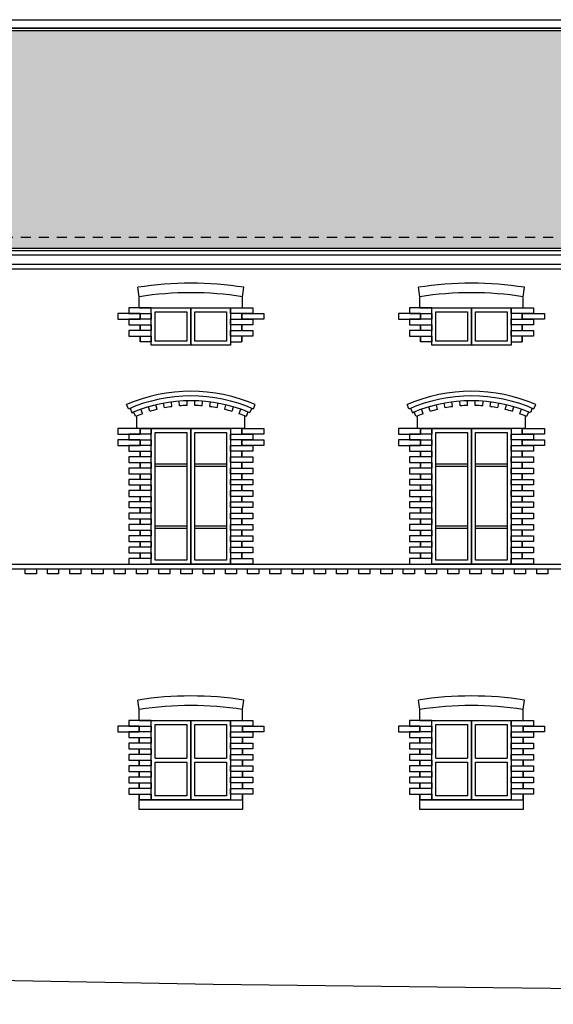
# Model space of a CAD drawing. Units: millimetres. Extents: x -1892 to 4821, y 265 to 4670.
# Drawn here: x 524 to 531, y 387 to 399 of the extents above; entities that cross this region are included whole.
import ezdxf

# ---------------------------------------------------------------- set-up
doc = ezdxf.new("R2010")
doc.units = ezdxf.units.MM
doc.header["$MEASUREMENT"] = 0
doc.linetypes.add('DASHED', pattern=[19.05, 12.7, -6.35])
for name, color, linetype in [('Coperture', 32, 'Continuous'), ('Infissi esterni', 200, 'Continuous'), ('linea_sottile', 3, 'Continuous'), ('muri sez', 1, 'Continuous'), ('Tessitura FACCIATA', 8, 'Continuous')]:
    doc.layers.add(name, color=color, linetype=linetype)

msp = doc.modelspace()

# ---------------------------------------------------------------- hatches: boundary and pattern name
at = {"layer": 'Coperture', "ltscale": 5e-05}
h = msp.add_hatch(dxfattribs=at)
h.set_pattern_fill('AR-RSHKE', color=256, scale=0.022, style=0)
h.set_pattern_definition([(0, (-148.54968, -103.19996), (0.561, 0.264), [0.132, -0.11, 0.154, -0.066, 0.198, -0.088]), (0, (-148.41768, -103.18896), (0.561, 0.264), [0.11, -0.418, 0.088, -0.132]), (0, (-148.15368, -103.21646), (0.561, 0.264), [0.066, -0.682]), (90, (-148.54968, -103.19996), (-0.187, 0.264), [0.253, -0.803]), (90, (-148.41768, -103.19996), (-0.187, 0.264), [0.2475, -0.8085]), (90, (-148.30768, -103.19996), (-0.187, 0.264), [0.231, -0.825]), (90, (-148.15368, -103.21646), (-0.187, 0.264), [0.253, -0.803]), (90, (-148.08768, -103.21646), (-0.187, 0.264), [0.253, -0.803]), (90, (-147.88968, -103.19996), (-0.187, 0.264), [0.242, -0.814])])
h.paths.add_polyline_path([(536.816, 398.957), (517.966, 398.957), (517.966, 396.211), (536.816, 396.211)])
h.paths.add_polyline_path([(518.466, 398.077), (518.106, 398.077), (518.106, 398.566), (518.076, 398.566), (518.076, 398.686), (518.496, 398.686), (518.496, 398.566), (518.466, 398.566)], flags=16)

# ---------------------------------------------------------------- linework, layer by layer
for points in [[(517.936, 399.095), (536.846, 399.095), (536.846, 396.181), (517.936, 396.181)], [(517.936, 398.987), (536.846, 398.987), (536.846, 396.181), (517.936, 396.181)], [(517.966, 398.957), (536.816, 398.957), (536.816, 396.211), (517.966, 396.211)]]:
    msp.add_lwpolyline(points, close=True, dxfattribs=at)
msp.add_lwpolyline([(536.846, 398.987), (517.936, 398.987)], dxfattribs=at)
at = {"layer": 'Infissi esterni', "ltscale": 5e-05}
for points in [[(526.106, 395.465), (526.606, 395.465), (526.606, 394.995), (526.106, 394.995)], [(526.156, 395.415), (526.556, 395.415), (526.556, 395.045), (526.156, 395.045)], [(526.606, 395.465), (527.106, 395.465), (527.106, 394.995), (526.606, 394.995)], [(526.656, 395.415), (527.056, 395.415), (527.056, 395.045), (526.656, 395.045)], [(529.641, 395.465), (530.141, 395.465), (530.141, 394.995), (529.641, 394.995)], [(529.691, 395.415), (530.091, 395.415), (530.091, 395.045), (529.691, 395.045)], [(530.141, 395.465), (530.641, 395.465), (530.641, 394.995), (530.141, 394.995)], [(530.191, 395.415), (530.591, 395.415), (530.591, 395.045), (530.191, 395.045)], [(526.106, 393.945), (526.606, 393.945), (526.606, 392.235), (526.106, 392.235)], [(526.156, 393.895), (526.556, 393.895), (526.556, 392.285), (526.156, 392.285)], [(526.606, 393.945), (527.106, 393.945), (527.106, 392.235), (526.606, 392.235)], [(526.656, 393.895), (527.056, 393.895), (527.056, 392.285), (526.656, 392.285)], [(529.641, 393.945), (530.141, 393.945), (530.141, 392.235), (529.641, 392.235)], [(529.691, 393.895), (530.091, 393.895), (530.091, 392.285), (529.691, 392.285)], [(530.141, 393.945), (530.641, 393.945), (530.641, 392.235), (530.141, 392.235)], [(530.191, 393.895), (530.591, 393.895), (530.591, 392.285), (530.191, 392.285)], [(526.106, 390.265), (526.606, 390.265), (526.606, 389.265), (526.106, 389.265)], [(526.606, 390.265), (527.106, 390.265), (527.106, 389.265), (526.606, 389.265)], [(529.641, 390.265), (530.141, 390.265), (530.141, 389.265), (529.641, 389.265)], [(530.141, 390.265), (530.641, 390.265), (530.641, 389.265), (530.141, 389.265)]]:
    msp.add_lwpolyline(points, close=True, dxfattribs=at)
for points in [[(526.556, 393.495), (526.156, 393.495)], [(527.056, 393.495), (526.656, 393.495)], [(530.091, 393.495), (529.691, 393.495)], [(530.591, 393.495), (530.191, 393.495)], [(526.556, 393.465), (526.156, 393.465)], [(527.056, 393.465), (526.656, 393.465)], [(530.091, 393.465), (529.691, 393.465)], [(530.591, 393.465), (530.191, 393.465)], [(526.556, 392.715), (526.156, 392.715)], [(526.556, 392.685), (526.156, 392.685)], [(527.056, 392.715), (526.656, 392.715)], [(527.056, 392.685), (526.656, 392.685)], [(530.091, 392.715), (529.691, 392.715)], [(530.091, 392.685), (529.691, 392.685)], [(530.591, 392.715), (530.191, 392.715)], [(530.591, 392.685), (530.191, 392.685)], [(526.156, 389.79), (526.156, 390.215), (526.556, 390.215), (526.556, 389.79)], [(526.656, 389.79), (526.656, 390.215), (527.056, 390.215), (527.056, 389.79)], [(529.691, 389.79), (529.691, 390.215), (530.091, 390.215), (530.091, 389.79)], [(530.191, 389.79), (530.191, 390.215), (530.591, 390.215), (530.591, 389.79)], [(526.156, 389.79), (526.556, 389.79)], [(526.656, 389.79), (527.056, 389.79)], [(529.691, 389.79), (530.091, 389.79)], [(530.191, 389.79), (530.591, 389.79)], [(526.156, 389.74), (526.556, 389.74)], [(526.556, 389.74), (526.556, 389.315), (526.156, 389.315), (526.156, 389.74)], [(526.656, 389.74), (527.056, 389.74)], [(527.056, 389.74), (527.056, 389.315), (526.656, 389.315), (526.656, 389.74)], [(529.691, 389.74), (530.091, 389.74)], [(530.091, 389.74), (530.091, 389.315), (529.691, 389.315), (529.691, 389.74)], [(530.191, 389.74), (530.591, 389.74)], [(530.591, 389.74), (530.591, 389.315), (530.191, 389.315), (530.191, 389.74)]]:
    msp.add_lwpolyline(points, dxfattribs=at)
at = {"layer": 'linea_sottile', "linetype": 'DASHED', "ltscale": 0.01}
msp.add_lwpolyline([(536.846, 396.353), (517.936, 396.353)], dxfattribs=at)
at = {"layer": 'linea_sottile', "ltscale": 5e-05}
for points in [[(536.736, 395.953), (518.046, 395.953), (518.046, 396.013), (517.986, 396.013), (517.986, 396.133), (517.926, 396.133), (517.926, 396.193)], [(517.986, 396.133), (536.796, 396.133)], [(518.046, 396.013), (536.736, 396.013)]]:
    msp.add_lwpolyline(points, dxfattribs=at)
for points in [[(526.106, 395.465), (527.106, 395.465), (527.106, 394.995), (526.106, 394.995)], [(529.641, 395.465), (530.641, 395.465), (530.641, 394.995), (529.641, 394.995)], [(526.106, 393.945), (527.106, 393.945), (527.106, 392.235), (526.106, 392.235)], [(529.641, 393.945), (530.641, 393.945), (530.641, 392.235), (529.641, 392.235)], [(526.106, 390.265), (527.106, 390.265), (527.106, 389.265), (526.106, 389.265)], [(529.641, 390.265), (530.641, 390.265), (530.641, 389.265), (529.641, 389.265)]]:
    msp.add_lwpolyline(points, close=True, dxfattribs=at)
at = {"layer": 'muri sez', "ltscale": 5e-05}
msp.add_lwpolyline([(510.456, 386.69), (512.956, 386.69), (515.006, 386.892), (517.106, 386.892), (518.126, 387.025), (520.671, 387.025), (522.563, 387.025), (526.885, 386.942), (530.414, 386.902), (533.691, 386.865), (535.762, 386.893), (536.676, 386.905), (539.176, 386.905)], dxfattribs=at)
at = {"layer": 'Tessitura FACCIATA', "ltscale": 5e-05}
for points in [[(525.956, 395.605), (525.938, 395.724)], [(527.256, 395.605), (527.274, 395.724)], [(529.491, 395.605), (529.473, 395.724)], [(530.791, 395.605), (530.809, 395.724)], [(525.956, 395.465), (525.956, 395.605)], [(527.256, 395.465), (527.256, 395.605)], [(529.491, 395.465), (529.491, 395.605)], [(530.791, 395.465), (530.791, 395.605)], [(525.956, 395.465), (525.956, 395.585)], [(527.256, 395.465), (527.256, 395.585)], [(529.491, 395.465), (529.491, 395.585)], [(530.791, 395.465), (530.791, 395.585)], [(525.966, 395.394), (525.686, 395.394), (525.686, 395.323), (525.966, 395.323), (525.966, 395.394)], [(526.106, 395.465), (525.826, 395.465), (525.826, 395.394), (526.106, 395.394), (526.106, 395.465)], [(525.956, 395.465), (527.256, 395.465)], [(525.966, 395.394), (525.966, 395.323)], [(527.106, 395.465), (527.386, 395.465), (527.386, 395.394), (527.106, 395.394), (527.106, 395.465)], [(527.246, 395.394), (527.246, 395.323)], [(527.246, 395.394), (527.526, 395.394), (527.526, 395.323), (527.246, 395.323), (527.246, 395.394)], [(529.501, 395.394), (529.221, 395.394), (529.221, 395.323), (529.501, 395.323), (529.501, 395.394)], [(529.641, 395.465), (529.361, 395.465), (529.361, 395.394), (529.641, 395.394), (529.641, 395.465)], [(529.491, 395.465), (530.791, 395.465)], [(529.501, 395.394), (529.501, 395.323)], [(530.641, 395.465), (530.921, 395.465), (530.921, 395.394), (530.641, 395.394), (530.641, 395.465)], [(530.781, 395.394), (530.781, 395.323)], [(530.781, 395.394), (531.061, 395.394), (531.061, 395.323), (530.781, 395.323), (530.781, 395.394)], [(526.106, 395.323), (525.826, 395.323), (525.826, 395.252), (526.106, 395.252), (526.106, 395.323)], [(525.966, 395.252), (525.966, 395.18)], [(527.106, 395.323), (527.386, 395.323), (527.386, 395.252), (527.106, 395.252), (527.106, 395.323)], [(527.246, 395.252), (527.246, 395.18)], [(529.641, 395.323), (529.361, 395.323), (529.361, 395.252), (529.641, 395.252), (529.641, 395.323)], [(529.501, 395.252), (529.501, 395.18)], [(530.641, 395.323), (530.921, 395.323), (530.921, 395.252), (530.641, 395.252), (530.641, 395.323)], [(530.781, 395.252), (530.781, 395.18)], [(526.106, 395.18), (525.826, 395.18), (525.826, 395.109), (526.106, 395.109), (526.106, 395.18)], [(525.966, 395.109), (525.966, 395.038)], [(527.106, 395.18), (527.386, 395.18), (527.386, 395.109), (527.106, 395.109), (527.106, 395.18)], [(527.246, 395.109), (527.246, 395.038)], [(529.641, 395.18), (529.361, 395.18), (529.361, 395.109), (529.641, 395.109), (529.641, 395.18)], [(529.501, 395.109), (529.501, 395.038)], [(530.641, 395.18), (530.921, 395.18), (530.921, 395.109), (530.641, 395.109), (530.641, 395.18)], [(530.781, 395.109), (530.781, 395.038)], [(525.819, 394.191), (525.795, 394.246)], [(526.179, 394.185), (526.165, 394.244)], [(526.273, 394.205), (526.262, 394.264)], [(526.367, 394.22), (526.36, 394.279)], [(526.463, 394.23), (526.458, 394.29)], [(526.558, 394.235), (526.557, 394.295)], [(526.654, 394.235), (526.655, 394.295)], [(526.749, 394.23), (526.754, 394.29)], [(526.844, 394.22), (526.852, 394.279)], [(526.939, 394.205), (526.95, 394.264)], [(527.033, 394.185), (527.047, 394.244)], [(527.393, 394.191), (527.417, 394.246)], [(529.354, 394.191), (529.33, 394.246)], [(529.714, 394.185), (529.7, 394.244)], [(529.808, 394.205), (529.797, 394.264)], [(529.902, 394.22), (529.895, 394.279)], [(529.998, 394.23), (529.993, 394.29)], [(530.093, 394.235), (530.092, 394.295)], [(530.189, 394.235), (530.19, 394.295)], [(530.284, 394.23), (530.289, 394.29)], [(530.379, 394.22), (530.387, 394.279)], [(530.474, 394.205), (530.485, 394.264)], [(530.568, 394.185), (530.582, 394.244)], [(530.928, 394.191), (530.952, 394.246)], [(525.84, 394.2), (525.863, 394.144)], [(525.863, 394.144), (525.884, 394.153)], [(525.906, 394.098), (525.884, 394.153)], [(525.926, 393.945), (525.926, 394.105)], [(525.996, 394.132), (525.976, 394.188)], [(526.087, 394.161), (526.07, 394.218)], [(527.125, 394.161), (527.142, 394.218)], [(527.216, 394.132), (527.236, 394.188)], [(527.286, 393.945), (527.286, 394.105)], [(527.306, 394.098), (527.328, 394.153)], [(527.372, 394.2), (527.349, 394.145)], [(529.375, 394.2), (529.398, 394.144)], [(529.398, 394.144), (529.419, 394.153)], [(529.441, 394.098), (529.419, 394.153)], [(529.461, 393.945), (529.461, 394.105)], [(529.531, 394.132), (529.511, 394.188)], [(529.622, 394.161), (529.605, 394.218)], [(530.66, 394.161), (530.677, 394.218)], [(530.751, 394.132), (530.771, 394.188)], [(530.821, 393.945), (530.821, 394.105)], [(530.841, 394.098), (530.863, 394.153)], [(530.907, 394.2), (530.884, 394.145)], [(525.966, 393.945), (525.686, 393.945), (525.686, 393.874), (525.966, 393.874), (525.966, 393.945)], [(526.106, 393.874), (525.826, 393.874), (525.826, 393.803), (526.106, 393.803), (526.106, 393.874)], [(527.286, 393.945), (525.926, 393.945)], [(525.966, 393.945), (525.966, 393.874)], [(527.106, 393.874), (527.386, 393.874), (527.386, 393.803), (527.106, 393.803), (527.106, 393.874)], [(527.246, 393.945), (527.526, 393.945), (527.526, 393.874), (527.246, 393.874), (527.246, 393.945)], [(527.246, 393.945), (527.246, 393.874)], [(529.501, 393.945), (529.221, 393.945), (529.221, 393.874), (529.501, 393.874), (529.501, 393.945)], [(529.641, 393.874), (529.361, 393.874), (529.361, 393.803), (529.641, 393.803), (529.641, 393.874)], [(530.821, 393.945), (529.461, 393.945)], [(529.501, 393.945), (529.501, 393.874)], [(530.641, 393.874), (530.921, 393.874), (530.921, 393.803), (530.641, 393.803), (530.641, 393.874)], [(530.781, 393.945), (531.061, 393.945), (531.061, 393.874), (530.781, 393.874), (530.781, 393.945)], [(530.781, 393.945), (530.781, 393.874)], [(525.966, 393.803), (525.686, 393.803), (525.686, 393.732), (525.966, 393.732), (525.966, 393.803)], [(525.966, 393.803), (525.966, 393.732)], [(527.246, 393.803), (527.246, 393.732)], [(527.246, 393.803), (527.526, 393.803), (527.526, 393.732), (527.246, 393.732), (527.246, 393.803)], [(529.501, 393.803), (529.221, 393.803), (529.221, 393.732), (529.501, 393.732), (529.501, 393.803)], [(529.501, 393.803), (529.501, 393.732)], [(530.781, 393.803), (530.781, 393.732)], [(530.781, 393.803), (531.061, 393.803), (531.061, 393.732), (530.781, 393.732), (530.781, 393.803)], [(526.106, 393.732), (525.826, 393.732), (525.826, 393.66), (526.106, 393.66), (526.106, 393.732)], [(525.966, 393.66), (525.966, 393.589)], [(527.106, 393.732), (527.386, 393.732), (527.386, 393.66), (527.106, 393.66), (527.106, 393.732)], [(527.246, 393.66), (527.246, 393.589)], [(529.641, 393.732), (529.361, 393.732), (529.361, 393.66), (529.641, 393.66), (529.641, 393.732)], [(529.501, 393.66), (529.501, 393.589)], [(530.641, 393.732), (530.921, 393.732), (530.921, 393.66), (530.641, 393.66), (530.641, 393.732)], [(530.781, 393.66), (530.781, 393.589)], [(526.106, 393.589), (525.826, 393.589), (525.826, 393.518), (526.106, 393.518), (526.106, 393.589)], [(525.966, 393.518), (525.966, 393.447)], [(527.106, 393.589), (527.386, 393.589), (527.386, 393.518), (527.106, 393.518), (527.106, 393.589)], [(527.246, 393.518), (527.246, 393.447)], [(529.641, 393.589), (529.361, 393.589), (529.361, 393.518), (529.641, 393.518), (529.641, 393.589)], [(529.501, 393.518), (529.501, 393.447)], [(530.641, 393.589), (530.921, 393.589), (530.921, 393.518), (530.641, 393.518), (530.641, 393.589)], [(530.781, 393.518), (530.781, 393.447)], [(526.106, 393.447), (525.826, 393.447), (525.826, 393.375), (526.106, 393.375), (526.106, 393.447)], [(525.966, 393.375), (525.966, 393.304)], [(527.106, 393.447), (527.386, 393.447), (527.386, 393.375), (527.106, 393.375), (527.106, 393.447)], [(527.246, 393.375), (527.246, 393.304)], [(529.641, 393.447), (529.361, 393.447), (529.361, 393.375), (529.641, 393.375), (529.641, 393.447)], [(529.501, 393.375), (529.501, 393.304)], [(530.641, 393.447), (530.921, 393.447), (530.921, 393.375), (530.641, 393.375), (530.641, 393.447)], [(530.781, 393.375), (530.781, 393.304)], [(526.106, 393.304), (525.826, 393.304), (525.826, 393.233), (526.106, 393.233), (526.106, 393.304)], [(527.106, 393.304), (527.386, 393.304), (527.386, 393.233), (527.106, 393.233), (527.106, 393.304)], [(529.641, 393.304), (529.361, 393.304), (529.361, 393.233), (529.641, 393.233), (529.641, 393.304)], [(530.641, 393.304), (530.921, 393.304), (530.921, 393.233), (530.641, 393.233), (530.641, 393.304)], [(526.106, 393.162), (525.826, 393.162), (525.826, 393.09), (526.106, 393.09), (526.106, 393.162)], [(525.966, 393.233), (525.966, 393.162)], [(527.106, 393.162), (527.386, 393.162), (527.386, 393.09), (527.106, 393.09), (527.106, 393.162)], [(527.246, 393.233), (527.246, 393.162)], [(529.641, 393.162), (529.361, 393.162), (529.361, 393.09), (529.641, 393.09), (529.641, 393.162)], [(529.501, 393.233), (529.501, 393.162)], [(530.641, 393.162), (530.921, 393.162), (530.921, 393.09), (530.641, 393.09), (530.641, 393.162)], [(530.781, 393.233), (530.781, 393.162)], [(526.106, 393.019), (525.826, 393.019), (525.826, 392.948), (526.106, 392.948), (526.106, 393.019)], [(525.966, 393.09), (525.966, 393.019)], [(527.106, 393.019), (527.386, 393.019), (527.386, 392.948), (527.106, 392.948), (527.106, 393.019)], [(527.246, 393.09), (527.246, 393.019)], [(529.641, 393.019), (529.361, 393.019), (529.361, 392.948), (529.641, 392.948), (529.641, 393.019)], [(529.501, 393.09), (529.501, 393.019)], [(530.641, 393.019), (530.921, 393.019), (530.921, 392.948), (530.641, 392.948), (530.641, 393.019)], [(530.781, 393.09), (530.781, 393.019)], [(526.106, 392.877), (525.826, 392.877), (525.826, 392.805), (526.106, 392.805), (526.106, 392.877)], [(525.966, 392.948), (525.966, 392.877)], [(527.106, 392.877), (527.386, 392.877), (527.386, 392.805), (527.106, 392.805), (527.106, 392.877)], [(527.246, 392.948), (527.246, 392.877)], [(529.641, 392.877), (529.361, 392.877), (529.361, 392.805), (529.641, 392.805), (529.641, 392.877)], [(529.501, 392.948), (529.501, 392.877)], [(530.641, 392.877), (530.921, 392.877), (530.921, 392.805), (530.641, 392.805), (530.641, 392.877)], [(530.781, 392.948), (530.781, 392.877)], [(525.966, 392.805), (525.966, 392.734)], [(527.246, 392.805), (527.246, 392.734)], [(529.501, 392.805), (529.501, 392.734)], [(530.781, 392.805), (530.781, 392.734)], [(526.106, 392.734), (525.826, 392.734), (525.826, 392.663), (526.106, 392.663), (526.106, 392.734)], [(525.966, 392.663), (525.966, 392.592)], [(527.106, 392.734), (527.386, 392.734), (527.386, 392.663), (527.106, 392.663), (527.106, 392.734)], [(527.246, 392.663), (527.246, 392.592)], [(529.641, 392.734), (529.361, 392.734), (529.361, 392.663), (529.641, 392.663), (529.641, 392.734)], [(529.501, 392.663), (529.501, 392.592)], [(530.641, 392.734), (530.921, 392.734), (530.921, 392.663), (530.641, 392.663), (530.641, 392.734)], [(530.781, 392.663), (530.781, 392.592)], [(526.106, 392.592), (525.826, 392.592), (525.826, 392.52), (526.106, 392.52), (526.106, 392.592)], [(525.966, 392.52), (525.966, 392.449)], [(527.106, 392.592), (527.386, 392.592), (527.386, 392.52), (527.106, 392.52), (527.106, 392.592)], [(527.246, 392.52), (527.246, 392.449)], [(529.641, 392.592), (529.361, 392.592), (529.361, 392.52), (529.641, 392.52), (529.641, 392.592)], [(529.501, 392.52), (529.501, 392.449)], [(530.641, 392.592), (530.921, 392.592), (530.921, 392.52), (530.641, 392.52), (530.641, 392.592)], [(530.781, 392.52), (530.781, 392.449)], [(526.106, 392.449), (525.826, 392.449), (525.826, 392.378), (526.106, 392.378), (526.106, 392.449)], [(525.966, 392.378), (525.966, 392.307)], [(527.106, 392.449), (527.386, 392.449), (527.386, 392.378), (527.106, 392.378), (527.106, 392.449)], [(527.246, 392.378), (527.246, 392.307)], [(529.641, 392.449), (529.361, 392.449), (529.361, 392.378), (529.641, 392.378), (529.641, 392.449)], [(529.501, 392.378), (529.501, 392.307)], [(530.641, 392.449), (530.921, 392.449), (530.921, 392.378), (530.641, 392.378), (530.641, 392.449)], [(530.781, 392.378), (530.781, 392.307)], [(526.106, 392.307), (525.826, 392.307), (525.826, 392.235), (526.106, 392.235), (526.106, 392.307)], [(527.106, 392.307), (527.386, 392.307), (527.386, 392.235), (527.106, 392.235), (527.106, 392.307)], [(529.641, 392.307), (529.361, 392.307), (529.361, 392.235), (529.641, 392.235), (529.641, 392.307)], [(530.641, 392.307), (530.921, 392.307), (530.921, 392.235), (530.641, 392.235), (530.641, 392.307)], [(518.076, 392.175), (528.004, 392.175)], [(518.106, 392.235), (528.004, 392.235)], [(528.004, 392.235), (528.709, 392.235)], [(528.004, 392.175), (528.709, 392.175)], [(528.709, 392.235), (536.676, 392.235)], [(528.709, 392.175), (536.706, 392.175)], [(525.956, 390.405), (525.938, 390.524)], [(527.256, 390.405), (527.274, 390.524)], [(529.491, 390.405), (529.473, 390.524)], [(530.791, 390.405), (530.809, 390.524)], [(525.956, 390.265), (525.956, 390.405)], [(525.956, 390.265), (525.956, 390.385)], [(527.256, 390.265), (527.256, 390.405)], [(527.256, 390.265), (527.256, 390.385)], [(529.491, 390.265), (529.491, 390.405)], [(529.491, 390.265), (529.491, 390.385)], [(530.791, 390.265), (530.791, 390.405)], [(530.791, 390.265), (530.791, 390.385)], [(526.106, 390.265), (525.826, 390.265), (525.826, 390.194), (526.106, 390.194), (526.106, 390.265)], [(525.956, 390.265), (527.256, 390.265)], [(527.106, 390.265), (527.386, 390.265), (527.386, 390.194), (527.106, 390.194), (527.106, 390.265)], [(529.641, 390.265), (529.361, 390.265), (529.361, 390.194), (529.641, 390.194), (529.641, 390.265)], [(529.491, 390.265), (530.791, 390.265)], [(530.641, 390.265), (530.921, 390.265), (530.921, 390.194), (530.641, 390.194), (530.641, 390.265)], [(525.956, 390.194), (525.686, 390.194), (525.686, 390.123), (525.956, 390.123), (525.956, 390.194)], [(525.956, 390.194), (525.956, 390.123)], [(527.256, 390.194), (527.256, 390.123)], [(527.256, 390.194), (527.526, 390.194), (527.526, 390.123), (527.256, 390.123), (527.256, 390.194)], [(529.491, 390.194), (529.221, 390.194), (529.221, 390.123), (529.491, 390.123), (529.491, 390.194)], [(529.491, 390.194), (529.491, 390.123)], [(530.791, 390.194), (530.791, 390.123)], [(530.791, 390.194), (531.061, 390.194), (531.061, 390.123), (530.791, 390.123), (530.791, 390.194)], [(526.106, 390.123), (525.826, 390.123), (525.826, 390.052), (526.106, 390.052), (526.106, 390.123)], [(525.956, 390.052), (525.956, 389.98)], [(527.106, 390.123), (527.386, 390.123), (527.386, 390.052), (527.106, 390.052), (527.106, 390.123)], [(527.256, 390.052), (527.256, 389.98)], [(529.641, 390.123), (529.361, 390.123), (529.361, 390.052), (529.641, 390.052), (529.641, 390.123)], [(529.491, 390.052), (529.491, 389.98)], [(530.641, 390.123), (530.921, 390.123), (530.921, 390.052), (530.641, 390.052), (530.641, 390.123)], [(530.791, 390.052), (530.791, 389.98)], [(526.106, 389.98), (525.826, 389.98), (525.826, 389.909), (526.106, 389.909), (526.106, 389.98)], [(525.956, 389.909), (525.956, 389.838)], [(527.106, 389.98), (527.386, 389.98), (527.386, 389.909), (527.106, 389.909), (527.106, 389.98)], [(527.256, 389.909), (527.256, 389.838)], [(529.641, 389.98), (529.361, 389.98), (529.361, 389.909), (529.641, 389.909), (529.641, 389.98)], [(529.491, 389.909), (529.491, 389.838)], [(530.641, 389.98), (530.921, 389.98), (530.921, 389.909), (530.641, 389.909), (530.641, 389.98)], [(530.791, 389.909), (530.791, 389.838)], [(526.106, 389.838), (525.826, 389.838), (525.826, 389.767), (526.106, 389.767), (526.106, 389.838)], [(525.956, 389.767), (525.956, 389.695)], [(527.106, 389.838), (527.386, 389.838), (527.386, 389.767), (527.106, 389.767), (527.106, 389.838)], [(527.256, 389.767), (527.256, 389.695)], [(529.641, 389.838), (529.361, 389.838), (529.361, 389.767), (529.641, 389.767), (529.641, 389.838)], [(529.491, 389.767), (529.491, 389.695)], [(530.641, 389.838), (530.921, 389.838), (530.921, 389.767), (530.641, 389.767), (530.641, 389.838)], [(530.791, 389.767), (530.791, 389.695)], [(526.106, 389.695), (525.826, 389.695), (525.826, 389.624), (526.106, 389.624), (526.106, 389.695)], [(527.106, 389.695), (527.386, 389.695), (527.386, 389.624), (527.106, 389.624), (527.106, 389.695)], [(529.641, 389.695), (529.361, 389.695), (529.361, 389.624), (529.641, 389.624), (529.641, 389.695)], [(530.641, 389.695), (530.921, 389.695), (530.921, 389.624), (530.641, 389.624), (530.641, 389.695)], [(526.106, 389.553), (525.826, 389.553), (525.826, 389.482), (526.106, 389.482), (526.106, 389.553)], [(525.956, 389.624), (525.956, 389.553)], [(527.106, 389.553), (527.386, 389.553), (527.386, 389.482), (527.106, 389.482), (527.106, 389.553)], [(527.256, 389.624), (527.256, 389.553)], [(529.641, 389.553), (529.361, 389.553), (529.361, 389.482), (529.641, 389.482), (529.641, 389.553)], [(529.491, 389.624), (529.491, 389.553)], [(530.641, 389.553), (530.921, 389.553), (530.921, 389.482), (530.641, 389.482), (530.641, 389.553)], [(530.791, 389.624), (530.791, 389.553)], [(526.106, 389.41), (525.826, 389.41), (525.826, 389.339), (526.106, 389.339), (526.106, 389.41)], [(525.956, 389.482), (525.956, 389.41)], [(527.106, 389.41), (527.386, 389.41), (527.386, 389.339), (527.106, 389.339), (527.106, 389.41)], [(527.256, 389.482), (527.256, 389.41)], [(529.641, 389.41), (529.361, 389.41), (529.361, 389.339), (529.641, 389.339), (529.641, 389.41)], [(529.491, 389.482), (529.491, 389.41)], [(530.641, 389.41), (530.921, 389.41), (530.921, 389.339), (530.641, 389.339), (530.641, 389.41)], [(530.791, 389.482), (530.791, 389.41)], [(525.956, 389.339), (525.956, 389.265)], [(527.256, 389.339), (527.256, 389.265)], [(529.491, 389.339), (529.491, 389.265)], [(530.791, 389.339), (530.791, 389.265)]]:
    msp.add_lwpolyline(points, dxfattribs=at)
for points in [[(525.966, 395.394), (526.106, 395.394), (526.106, 395.323), (525.966, 395.323)], [(527.246, 395.394), (527.106, 395.394), (527.106, 395.323), (527.246, 395.323)], [(529.501, 395.394), (529.641, 395.394), (529.641, 395.323), (529.501, 395.323)], [(530.781, 395.394), (530.641, 395.394), (530.641, 395.323), (530.781, 395.323)], [(525.966, 395.252), (526.106, 395.252), (526.106, 395.18), (525.966, 395.18)], [(527.246, 395.252), (527.106, 395.252), (527.106, 395.18), (527.246, 395.18)], [(529.501, 395.252), (529.641, 395.252), (529.641, 395.18), (529.501, 395.18)], [(530.781, 395.252), (530.641, 395.252), (530.641, 395.18), (530.781, 395.18)], [(525.966, 395.109), (526.106, 395.109), (526.106, 395.038), (525.966, 395.038)], [(527.246, 395.109), (527.106, 395.109), (527.106, 395.038), (527.246, 395.038)], [(529.501, 395.109), (529.641, 395.109), (529.641, 395.038), (529.501, 395.038)], [(530.781, 395.109), (530.641, 395.109), (530.641, 395.038), (530.781, 395.038)], [(525.966, 393.945), (526.106, 393.945), (526.106, 393.874), (525.966, 393.874)], [(527.246, 393.945), (527.106, 393.945), (527.106, 393.874), (527.246, 393.874)], [(529.501, 393.945), (529.641, 393.945), (529.641, 393.874), (529.501, 393.874)], [(530.781, 393.945), (530.641, 393.945), (530.641, 393.874), (530.781, 393.874)], [(525.966, 393.803), (526.106, 393.803), (526.106, 393.732), (525.966, 393.732)], [(527.246, 393.803), (527.106, 393.803), (527.106, 393.732), (527.246, 393.732)], [(529.501, 393.803), (529.641, 393.803), (529.641, 393.732), (529.501, 393.732)], [(530.781, 393.803), (530.641, 393.803), (530.641, 393.732), (530.781, 393.732)], [(525.966, 393.66), (526.106, 393.66), (526.106, 393.589), (525.966, 393.589)], [(527.246, 393.66), (527.106, 393.66), (527.106, 393.589), (527.246, 393.589)], [(529.501, 393.66), (529.641, 393.66), (529.641, 393.589), (529.501, 393.589)], [(530.781, 393.66), (530.641, 393.66), (530.641, 393.589), (530.781, 393.589)], [(525.966, 393.518), (526.106, 393.518), (526.106, 393.447), (525.966, 393.447)], [(527.246, 393.518), (527.106, 393.518), (527.106, 393.447), (527.246, 393.447)], [(529.501, 393.518), (529.641, 393.518), (529.641, 393.447), (529.501, 393.447)], [(530.781, 393.518), (530.641, 393.518), (530.641, 393.447), (530.781, 393.447)], [(525.966, 393.375), (526.106, 393.375), (526.106, 393.304), (525.966, 393.304)], [(527.246, 393.375), (527.106, 393.375), (527.106, 393.304), (527.246, 393.304)], [(529.501, 393.375), (529.641, 393.375), (529.641, 393.304), (529.501, 393.304)], [(530.781, 393.375), (530.641, 393.375), (530.641, 393.304), (530.781, 393.304)], [(525.966, 393.233), (526.106, 393.233), (526.106, 393.162), (525.966, 393.162)], [(527.246, 393.233), (527.106, 393.233), (527.106, 393.162), (527.246, 393.162)], [(529.501, 393.233), (529.641, 393.233), (529.641, 393.162), (529.501, 393.162)], [(530.781, 393.233), (530.641, 393.233), (530.641, 393.162), (530.781, 393.162)], [(525.966, 393.09), (526.106, 393.09), (526.106, 393.019), (525.966, 393.019)], [(527.246, 393.09), (527.106, 393.09), (527.106, 393.019), (527.246, 393.019)], [(529.501, 393.09), (529.641, 393.09), (529.641, 393.019), (529.501, 393.019)], [(530.781, 393.09), (530.641, 393.09), (530.641, 393.019), (530.781, 393.019)], [(525.966, 392.948), (526.106, 392.948), (526.106, 392.877), (525.966, 392.877)], [(527.246, 392.948), (527.106, 392.948), (527.106, 392.877), (527.246, 392.877)], [(529.501, 392.948), (529.641, 392.948), (529.641, 392.877), (529.501, 392.877)], [(530.781, 392.948), (530.641, 392.948), (530.641, 392.877), (530.781, 392.877)], [(525.966, 392.805), (526.106, 392.805), (526.106, 392.734), (525.966, 392.734)], [(527.246, 392.805), (527.106, 392.805), (527.106, 392.734), (527.246, 392.734)], [(529.501, 392.805), (529.641, 392.805), (529.641, 392.734), (529.501, 392.734)], [(530.781, 392.805), (530.641, 392.805), (530.641, 392.734), (530.781, 392.734)], [(525.966, 392.663), (526.106, 392.663), (526.106, 392.592), (525.966, 392.592)], [(527.246, 392.663), (527.106, 392.663), (527.106, 392.592), (527.246, 392.592)], [(529.501, 392.663), (529.641, 392.663), (529.641, 392.592), (529.501, 392.592)], [(530.781, 392.663), (530.641, 392.663), (530.641, 392.592), (530.781, 392.592)], [(525.966, 392.52), (526.106, 392.52), (526.106, 392.449), (525.966, 392.449)], [(527.246, 392.52), (527.106, 392.52), (527.106, 392.449), (527.246, 392.449)], [(529.501, 392.52), (529.641, 392.52), (529.641, 392.449), (529.501, 392.449)], [(530.781, 392.52), (530.641, 392.52), (530.641, 392.449), (530.781, 392.449)], [(525.966, 392.378), (526.106, 392.378), (526.106, 392.307), (525.966, 392.307)], [(527.246, 392.378), (527.106, 392.378), (527.106, 392.307), (527.246, 392.307)], [(529.501, 392.378), (529.641, 392.378), (529.641, 392.307), (529.501, 392.307)], [(530.781, 392.378), (530.641, 392.378), (530.641, 392.307), (530.781, 392.307)], [(524.659, 392.175), (524.659, 392.115), (524.519, 392.115), (524.519, 392.175)], [(524.939, 392.175), (524.939, 392.115), (524.799, 392.115), (524.799, 392.175)], [(525.219, 392.175), (525.219, 392.115), (525.079, 392.115), (525.079, 392.175)], [(525.499, 392.175), (525.499, 392.115), (525.359, 392.115), (525.359, 392.175)], [(525.779, 392.175), (525.779, 392.115), (525.639, 392.115), (525.639, 392.175)], [(526.06, 392.175), (526.06, 392.115), (525.92, 392.115), (525.92, 392.175)], [(526.34, 392.175), (526.34, 392.115), (526.2, 392.115), (526.2, 392.175)], [(526.62, 392.175), (526.62, 392.115), (526.48, 392.115), (526.48, 392.175)], [(526.9, 392.175), (526.9, 392.115), (526.76, 392.115), (526.76, 392.175)], [(527.18, 392.175), (527.18, 392.115), (527.04, 392.115), (527.04, 392.175)], [(527.46, 392.175), (527.46, 392.115), (527.32, 392.115), (527.32, 392.175)], [(527.741, 392.175), (527.741, 392.115), (527.601, 392.115), (527.601, 392.175)], [(528.021, 392.175), (528.021, 392.115), (527.881, 392.115), (527.881, 392.175)], [(528.301, 392.175), (528.301, 392.115), (528.161, 392.115), (528.161, 392.175)], [(528.581, 392.175), (528.581, 392.115), (528.441, 392.115), (528.441, 392.175)], [(528.861, 392.175), (528.861, 392.115), (528.721, 392.115), (528.721, 392.175)], [(529.141, 392.175), (529.141, 392.115), (529.001, 392.115), (529.001, 392.175)], [(529.422, 392.175), (529.422, 392.115), (529.282, 392.115), (529.282, 392.175)], [(529.702, 392.175), (529.702, 392.115), (529.562, 392.115), (529.562, 392.175)], [(529.982, 392.175), (529.982, 392.115), (529.842, 392.115), (529.842, 392.175)], [(530.262, 392.175), (530.262, 392.115), (530.122, 392.115), (530.122, 392.175)], [(530.542, 392.175), (530.542, 392.115), (530.402, 392.115), (530.402, 392.175)], [(530.822, 392.175), (530.822, 392.115), (530.682, 392.115), (530.682, 392.175)], [(531.103, 392.175), (531.103, 392.115), (530.963, 392.115), (530.963, 392.175)], [(525.956, 390.194), (526.106, 390.194), (526.106, 390.123), (525.956, 390.123)], [(527.256, 390.194), (527.106, 390.194), (527.106, 390.123), (527.256, 390.123)], [(529.491, 390.194), (529.641, 390.194), (529.641, 390.123), (529.491, 390.123)], [(530.791, 390.194), (530.641, 390.194), (530.641, 390.123), (530.791, 390.123)], [(525.956, 390.052), (526.106, 390.052), (526.106, 389.98), (525.956, 389.98)], [(527.256, 390.052), (527.106, 390.052), (527.106, 389.98), (527.256, 389.98)], [(529.491, 390.052), (529.641, 390.052), (529.641, 389.98), (529.491, 389.98)], [(530.791, 390.052), (530.641, 390.052), (530.641, 389.98), (530.791, 389.98)], [(525.956, 389.909), (526.106, 389.909), (526.106, 389.838), (525.956, 389.838)], [(527.256, 389.909), (527.106, 389.909), (527.106, 389.838), (527.256, 389.838)], [(529.491, 389.909), (529.641, 389.909), (529.641, 389.838), (529.491, 389.838)], [(530.791, 389.909), (530.641, 389.909), (530.641, 389.838), (530.791, 389.838)], [(525.956, 389.767), (526.106, 389.767), (526.106, 389.695), (525.956, 389.695)], [(527.256, 389.767), (527.106, 389.767), (527.106, 389.695), (527.256, 389.695)], [(529.491, 389.767), (529.641, 389.767), (529.641, 389.695), (529.491, 389.695)], [(530.791, 389.767), (530.641, 389.767), (530.641, 389.695), (530.791, 389.695)], [(525.956, 389.624), (526.106, 389.624), (526.106, 389.553), (525.956, 389.553)], [(527.256, 389.624), (527.106, 389.624), (527.106, 389.553), (527.256, 389.553)], [(529.491, 389.624), (529.641, 389.624), (529.641, 389.553), (529.491, 389.553)], [(530.791, 389.624), (530.641, 389.624), (530.641, 389.553), (530.791, 389.553)], [(525.956, 389.482), (526.106, 389.482), (526.106, 389.41), (525.956, 389.41)], [(527.256, 389.482), (527.106, 389.482), (527.106, 389.41), (527.256, 389.41)], [(529.491, 389.482), (529.641, 389.482), (529.641, 389.41), (529.491, 389.41)], [(530.791, 389.482), (530.641, 389.482), (530.641, 389.41), (530.791, 389.41)], [(525.956, 389.339), (526.106, 389.339), (526.106, 389.265), (525.956, 389.265)], [(527.256, 389.339), (527.106, 389.339), (527.106, 389.265), (527.256, 389.265)], [(529.491, 389.339), (529.641, 389.339), (529.641, 389.265), (529.491, 389.265)], [(530.791, 389.339), (530.641, 389.339), (530.641, 389.265), (530.791, 389.265)], [(525.956, 389.265), (527.256, 389.265), (527.256, 389.145), (525.956, 389.145)], [(529.491, 389.265), (530.791, 389.265), (530.791, 389.145), (529.491, 389.145)]]:
    msp.add_lwpolyline(points, close=True, dxfattribs=at)
for centre, radius, start, end in [((526.606, 391.404), 4.371, 81.205, 98.795), ((530.141, 391.404), 4.371, 81.205, 98.795), ((526.606, 391.404), 4.251, 81.205, 98.795), ((530.141, 391.404), 4.251, 81.205, 98.795), ((526.606, 392.392), 2.023, 66.3595, 113.6405), ((526.606, 392.392), 1.963, 66.3595, 113.6405), ((530.141, 392.392), 2.023, 66.3595, 113.6405), ((530.141, 392.392), 1.963, 66.3595, 113.6405), ((526.606, 392.392), 1.903, 67.0272, 112.9728), ((526.606, 392.392), 1.843, 91.4848, 94.4592), ((526.606, 392.392), 1.843, 85.5408, 88.5152), ((530.141, 392.392), 1.903, 67.0272, 112.9728), ((530.141, 392.392), 1.843, 91.4848, 94.4592), ((530.141, 392.392), 1.843, 85.5408, 88.5152), ((526.606, 392.392), 1.843, 109.3308, 112.3051), ((526.606, 392.392), 1.843, 103.3822, 106.3565), ((526.606, 392.392), 1.843, 97.4335, 100.4078), ((526.606, 392.392), 1.843, 79.5922, 82.5665), ((526.606, 392.392), 1.843, 73.6435, 76.6178), ((526.606, 392.392), 1.843, 67.6949, 70.6692), ((530.141, 392.392), 1.843, 109.3308, 112.3051), ((530.141, 392.392), 1.843, 103.3822, 106.3565), ((530.141, 392.392), 1.843, 97.4335, 100.4078), ((530.141, 392.392), 1.843, 79.5922, 82.5665), ((530.141, 392.392), 1.843, 73.6435, 76.6178), ((530.141, 392.392), 1.843, 67.6949, 70.6692), ((526.606, 386.204), 4.371, 81.205, 98.795), ((530.141, 386.204), 4.371, 81.205, 98.795), ((526.606, 386.204), 4.251, 81.205, 98.795), ((530.141, 386.204), 4.251, 81.205, 98.795)]:
    msp.add_arc(centre, radius, start, end, dxfattribs=at)

doc.saveas('drawing.dxf')
